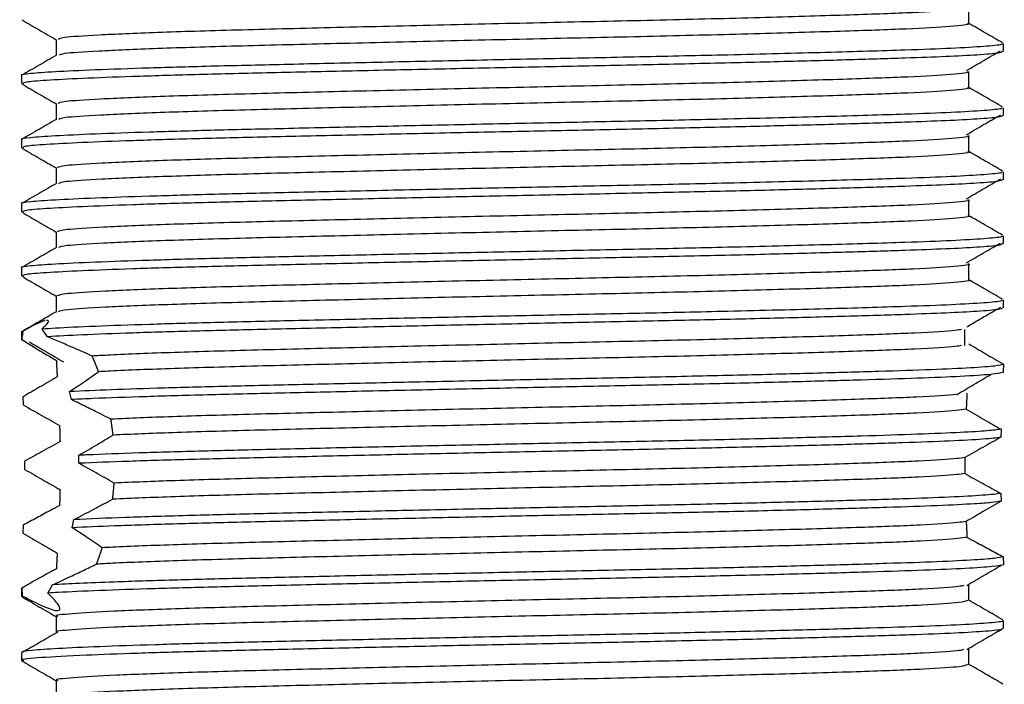
# Model space of a CAD drawing. Units: millimetres. Extents: x 5 to 745, y 5 to 745.
# Drawn here: x 363 to 386, y 605 to 621 of the extents above; entities that cross this region are included whole.
import ezdxf

# ---------------------------------------------------------------- set-up
doc = ezdxf.new("R2010")
doc.units = ezdxf.units.MM

msp = doc.modelspace()

# ---------------------------------------------------------------- linework, layer by layer
at = {"color": 7, "linetype": 'Continuous', "lineweight": 25}
for p, q in [((385.853, 620.154), (385.853, 620.341)), ((362.853, 619.592), (362.853, 619.404)), ((385.853, 618.654), (385.853, 618.841)), ((362.853, 618.092), (362.853, 617.904)), ((385.853, 617.154), (385.853, 617.341)), ((362.853, 616.592), (362.853, 616.404)), ((385.853, 615.654), (385.853, 615.841)), ((362.853, 615.092), (362.853, 614.904)), ((385.853, 614.154), (385.853, 614.341)), ((362.853, 613.609), (362.853, 613.404)), ((362.885, 613.609), (362.883, 613.591)), ((363.462, 613.48), (363.339, 613.659)), ((384.945, 613.278), (384.945, 613.653)), ((385.038, 613.741), (384.998, 613.707)), ((362.862, 613.414), (362.883, 613.404)), ((364.024, 612.011), (363.979, 612.196)), ((362.886, 612.073), (362.894, 611.884)), ((385.793, 611.317), (385.789, 611.128)), ((364.198, 610.519), (364.195, 610.707)), ((362.925, 610.565), (362.925, 610.377)), ((385.789, 609.816), (385.793, 609.629)), ((364.042, 609.012), (364.08, 609.201)), ((362.894, 609.071), (362.886, 608.886)), ((385.842, 608.331), (385.848, 608.147)), ((363.654, 608.041), (363.65, 608.039)), ((362.853, 607.599), (362.853, 607.404)), ((362.858, 607.599), (362.876, 607.592)), ((362.858, 607.599), (362.873, 607.418)), ((363.471, 607.481), (363.579, 607.675)), ((385.041, 607.311), (385.041, 607.686)), ((362.873, 607.418), (362.903, 607.404)), ((363.665, 606.936), (363.665, 606.561)), ((385.853, 606.654), (385.853, 606.841)), ((362.853, 606.092), (362.853, 605.904))]:
    msp.add_line(p, q, dxfattribs=at)
for points, knots in [([(384.992, 621.185), (385.008, 621.182), (385.102, 621.159), (384.663, 621.114), (383.667, 621.056), (382.082, 621.002), (380.061, 620.942), (377.703, 620.883), (375.158, 620.829), (372.562, 620.77), (370.067, 620.71), (367.828, 620.655), (365.958, 620.598), (364.592, 620.538), (363.782, 620.485), (363.733, 620.451), (363.711, 620.435)], [0, 0, 0, 0, 0.015349, 0.093049, 0.169946, 0.245739, 0.32328, 0.400594, 0.476261, 0.553496, 0.631084, 0.706949, 0.783735, 0.86145, 0.937831, 1, 1, 1, 1]), ([(385.041, 620.811), (385.041, 620.873), (385.041, 620.998), (385.041, 621.123), (385.041, 621.186)], [0, 0, 0, 0, 0.5011, 1, 1, 1, 1]), ([(362.862, 620.895), (362.997, 620.817), (363.265, 620.662), (363.532, 620.507), (363.665, 620.431)], [0, 0, 0, 0, 0.504887, 1, 1, 1, 1]), ([(384.992, 620.81), (385.008, 620.807), (385.102, 620.784), (384.663, 620.739), (383.667, 620.681), (382.082, 620.627), (380.061, 620.567), (377.703, 620.508), (375.158, 620.454), (372.562, 620.395), (370.067, 620.335), (367.829, 620.28), (365.958, 620.223), (364.595, 620.163), (363.806, 620.112), (363.755, 620.08), (363.734, 620.067)], [0, 0, 0, 0, 0.015529, 0.093916, 0.171492, 0.247955, 0.326182, 0.404179, 0.480514, 0.558432, 0.636706, 0.713241, 0.790706, 0.869108, 0.946164, 1, 1, 1, 1]), ([(385.83, 620.357), (385.695, 620.435), (385.431, 620.587), (385.168, 620.739), (385.041, 620.813)], [0, 0, 0, 0, 0.515609, 1, 1, 1, 1]), ([(385.806, 620.341), (385.813, 620.333), (385.832, 620.311), (385.441, 620.272), (384.687, 620.228), (383.477, 620.183), (381.743, 620.131), (379.586, 620.077), (377.36, 620.027), (375.229, 619.985), (373.101, 619.94), (371.038, 619.896), (369.099, 619.852), (367.339, 619.811), (365.802, 619.768), (364.535, 619.723), (363.586, 619.679), (363.035, 619.637), (362.802, 619.609), (362.863, 619.593), (362.868, 619.592)], [0, 0, 0, 0, 0.032394, 0.090729, 0.148637, 0.205337, 0.279992, 0.355654, 0.416562, 0.476471, 0.534299, 0.592635, 0.650512, 0.70719, 0.764632, 0.822904, 0.881044, 0.938104, 0.995061, 1, 1, 1, 1]), ([(363.665, 620.436), (363.665, 620.373), (363.665, 620.25), (363.665, 620.126), (363.665, 620.065)], [0, 0, 0, 0, 0.504285, 1, 1, 1, 1]), ([(363.67, 620.067), (363.534, 619.989), (363.264, 619.833), (362.993, 619.676), (362.857, 619.598)], [0, 0, 0, 0, 0.499127, 1, 1, 1, 1]), ([(385.827, 620.154), (385.813, 620.142), (385.78, 620.115), (385.3, 620.075), (384.548, 620.035), (383.527, 619.998), (382.19, 619.957), (380.522, 619.912), (378.652, 619.868), (376.658, 619.826), (374.59, 619.784), (372.5, 619.74), (370.463, 619.695), (368.571, 619.652), (366.872, 619.612), (365.407, 619.568), (364.225, 619.523), (363.395, 619.479), (362.918, 619.441), (362.894, 619.415), (362.883, 619.404)], [0, 0, 0, 0, 0.047992, 0.105742, 0.156023, 0.205334, 0.262719, 0.320964, 0.379111, 0.43621, 0.493106, 0.551165, 0.609454, 0.66701, 0.723629, 0.781392, 0.839712, 0.897622, 0.954322, 1, 1, 1, 1]), ([(384.985, 619.71), (385.119, 619.788), (385.382, 619.942), (385.649, 620.097), (385.781, 620.173)], [0, 0, 0, 0, 0.5069504, 1, 1, 1, 1]), ([(384.999, 619.686), (385.012, 619.682), (385.11, 619.66), (384.686, 619.616), (383.712, 619.558), (382.144, 619.504), (380.136, 619.444), (377.788, 619.385), (375.246, 619.331), (372.65, 619.272), (370.149, 619.212), (367.899, 619.157), (366.015, 619.1), (364.629, 619.04), (363.794, 618.986), (363.732, 618.951), (363.704, 618.936)], [0, 0, 0, 0, 0.0127292, 0.0904169, 0.1673776, 0.2431351, 0.3206436, 0.3980032, 0.4736774, 0.5508604, 0.6284746, 0.7043903, 0.7811056, 0.8588271, 0.9352892, 1, 1, 1, 1]), ([(385.041, 619.311), (385.041, 619.373), (385.041, 619.498), (385.041, 619.623), (385.041, 619.686)], [0, 0, 0, 0, 0.501172, 1, 1, 1, 1]), ([(362.862, 619.395), (362.997, 619.317), (363.265, 619.162), (363.532, 619.007), (363.665, 618.931)], [0, 0, 0, 0, 0.5048344, 1, 1, 1, 1]), ([(384.999, 619.311), (385.012, 619.307), (385.11, 619.285), (384.686, 619.241), (383.712, 619.183), (382.144, 619.129), (380.136, 619.069), (377.788, 619.01), (375.246, 618.956), (372.65, 618.897), (370.149, 618.837), (367.899, 618.782), (366.014, 618.725), (364.632, 618.665), (363.818, 618.613), (363.756, 618.581), (363.729, 618.567)], [0, 0, 0, 0, 0.012889, 0.091261, 0.1689, 0.245325, 0.323517, 0.401558, 0.477899, 0.555762, 0.63406, 0.710645, 0.788036, 0.866443, 0.943579, 1, 1, 1, 1]), ([(385.83, 618.857), (385.695, 618.935), (385.431, 619.087), (385.168, 619.239), (385.041, 619.313)], [0, 0, 0, 0, 0.5156755, 1, 1, 1, 1]), ([(363.665, 618.936), (363.665, 618.873), (363.665, 618.75), (363.665, 618.626), (363.665, 618.565)], [0, 0, 0, 0, 0.504212, 1, 1, 1, 1]), ([(385.806, 618.841), (385.813, 618.833), (385.832, 618.811), (385.441, 618.772), (384.687, 618.728), (383.477, 618.683), (381.743, 618.631), (379.586, 618.577), (377.36, 618.527), (375.229, 618.485), (373.101, 618.44), (371.038, 618.396), (369.099, 618.352), (367.339, 618.311), (365.802, 618.268), (364.535, 618.223), (363.586, 618.179), (363.035, 618.137), (362.802, 618.109), (362.863, 618.093), (362.868, 618.092)], [0, 0, 0, 0, 0.032394, 0.090729, 0.148637, 0.205337, 0.279992, 0.355654, 0.416562, 0.476471, 0.534299, 0.592635, 0.650512, 0.70719, 0.764632, 0.822904, 0.881044, 0.938104, 0.995061, 1, 1, 1, 1]), ([(385.827, 618.654), (385.813, 618.642), (385.78, 618.615), (385.3, 618.575), (384.548, 618.535), (383.527, 618.498), (382.19, 618.457), (380.522, 618.412), (378.652, 618.368), (376.658, 618.326), (374.59, 618.284), (372.5, 618.24), (370.463, 618.195), (368.571, 618.152), (366.872, 618.112), (365.407, 618.068), (364.225, 618.023), (363.395, 617.979), (362.918, 617.941), (362.894, 617.915), (362.883, 617.904)], [0, 0, 0, 0, 0.047992, 0.105742, 0.156023, 0.205334, 0.262719, 0.320964, 0.379111, 0.43621, 0.493106, 0.551165, 0.609454, 0.66701, 0.723629, 0.781392, 0.839712, 0.897622, 0.954322, 1, 1, 1, 1]), ([(384.985, 618.21), (385.119, 618.288), (385.381, 618.442), (385.649, 618.597), (385.781, 618.673)], [0, 0, 0, 0, 0.506983, 1, 1, 1, 1]), ([(363.67, 618.567), (363.534, 618.489), (363.264, 618.333), (362.993, 618.176), (362.857, 618.098)], [0, 0, 0, 0, 0.4990686, 1, 1, 1, 1]), ([(385.006, 618.186), (385.018, 618.183), (385.117, 618.162), (384.708, 618.118), (383.756, 618.06), (382.205, 618.006), (380.211, 617.946), (377.872, 617.887), (375.335, 617.833), (372.737, 617.774), (370.231, 617.714), (367.97, 617.659), (366.072, 617.602), (364.667, 617.542), (363.806, 617.487), (363.731, 617.452), (363.696, 617.436)], [0, 0, 0, 0, 0.010113, 0.087785, 0.164808, 0.240535, 0.318009, 0.395411, 0.471099, 0.548227, 0.625865, 0.701837, 0.778479, 0.856204, 0.932745, 1, 1, 1, 1]), ([(385.041, 617.811), (385.041, 617.873), (385.041, 617.998), (385.041, 618.123), (385.041, 618.186)], [0, 0, 0, 0, 0.501243, 1, 1, 1, 1]), ([(362.862, 617.895), (362.997, 617.817), (363.265, 617.662), (363.532, 617.507), (363.665, 617.431)], [0, 0, 0, 0, 0.504782, 1, 1, 1, 1]), ([(385.006, 617.811), (385.018, 617.808), (385.117, 617.787), (384.709, 617.743), (383.756, 617.685), (382.205, 617.631), (380.211, 617.571), (377.872, 617.512), (375.335, 617.458), (372.737, 617.399), (370.231, 617.339), (367.971, 617.284), (366.071, 617.227), (364.669, 617.167), (363.831, 617.114), (363.756, 617.081), (363.724, 617.067)], [0, 0, 0, 0, 0.010252, 0.088607, 0.166306, 0.242699, 0.320853, 0.398935, 0.475288, 0.553094, 0.631413, 0.708053, 0.785369, 0.863776, 0.94099, 1, 1, 1, 1]), ([(385.83, 617.357), (385.694, 617.435), (385.431, 617.587), (385.168, 617.739), (385.041, 617.813)], [0, 0, 0, 0, 0.515742, 1, 1, 1, 1]), ([(385.806, 617.341), (385.813, 617.333), (385.832, 617.311), (385.441, 617.272), (384.687, 617.228), (383.477, 617.183), (381.743, 617.131), (379.586, 617.077), (377.36, 617.027), (375.229, 616.985), (373.101, 616.94), (371.038, 616.896), (369.099, 616.852), (367.339, 616.811), (365.802, 616.768), (364.535, 616.723), (363.586, 616.679), (363.035, 616.637), (362.802, 616.609), (362.863, 616.593), (362.868, 616.592)], [0, 0, 0, 0, 0.032394, 0.090729, 0.148637, 0.205337, 0.279992, 0.355654, 0.416562, 0.476471, 0.534299, 0.592635, 0.650512, 0.70719, 0.764632, 0.822904, 0.881044, 0.938104, 0.995061, 1, 1, 1, 1]), ([(363.665, 617.436), (363.665, 617.373), (363.665, 617.25), (363.665, 617.126), (363.665, 617.065)], [0, 0, 0, 0, 0.5041404, 1, 1, 1, 1]), ([(363.67, 617.067), (363.534, 616.989), (363.264, 616.833), (362.993, 616.676), (362.857, 616.598)], [0, 0, 0, 0, 0.49901, 1, 1, 1, 1]), ([(385.827, 617.154), (385.813, 617.142), (385.78, 617.115), (385.3, 617.075), (384.548, 617.035), (383.527, 616.998), (382.19, 616.957), (380.522, 616.912), (378.652, 616.868), (376.658, 616.826), (374.59, 616.784), (372.5, 616.74), (370.463, 616.695), (368.571, 616.652), (366.872, 616.612), (365.407, 616.568), (364.225, 616.523), (363.395, 616.479), (362.918, 616.441), (362.894, 616.415), (362.883, 616.404)], [0, 0, 0, 0, 0.047992, 0.105742, 0.156023, 0.205334, 0.262719, 0.320964, 0.379111, 0.43621, 0.493106, 0.551165, 0.609454, 0.66701, 0.723629, 0.781392, 0.839712, 0.897622, 0.954322, 1, 1, 1, 1]), ([(384.985, 616.71), (385.119, 616.788), (385.381, 616.942), (385.649, 617.097), (385.781, 617.173)], [0, 0, 0, 0, 0.507016, 1, 1, 1, 1]), ([(385.014, 616.686), (385.023, 616.684), (385.125, 616.663), (384.73, 616.62), (383.8, 616.562), (382.265, 616.508), (380.286, 616.448), (377.955, 616.389), (375.423, 616.335), (372.825, 616.276), (370.313, 616.216), (368.042, 616.161), (366.129, 616.104), (364.705, 616.044), (363.818, 615.988), (363.73, 615.953), (363.688, 615.936)], [0, 0, 0, 0, 0.007501, 0.085155, 0.162237, 0.23794, 0.315376, 0.392818, 0.468525, 0.545597, 0.623254, 0.69929, 0.775856, 0.853581, 0.930199, 1, 1, 1, 1]), ([(385.041, 616.311), (385.041, 616.373), (385.041, 616.498), (385.041, 616.623), (385.041, 616.686)], [0, 0, 0, 0, 0.501314, 1, 1, 1, 1]), ([(362.862, 616.395), (362.997, 616.317), (363.265, 616.162), (363.532, 616.007), (363.665, 615.931)], [0, 0, 0, 0, 0.504729, 1, 1, 1, 1]), ([(385.014, 616.311), (385.023, 616.309), (385.125, 616.288), (384.73, 616.245), (383.8, 616.187), (382.265, 616.133), (380.286, 616.073), (377.955, 616.014), (375.423, 615.96), (372.825, 615.901), (370.313, 615.841), (368.042, 615.786), (366.128, 615.729), (364.708, 615.669), (363.844, 615.616), (363.756, 615.582), (363.717, 615.567)], [0, 0, 0, 0, 0.007619, 0.085953, 0.16371, 0.240076, 0.31819, 0.39631, 0.472681, 0.550427, 0.628765, 0.705466, 0.782703, 0.861109, 0.938398, 1, 1, 1, 1]), ([(385.83, 615.857), (385.694, 615.935), (385.431, 616.087), (385.168, 616.239), (385.041, 616.313)], [0, 0, 0, 0, 0.5158078, 1, 1, 1, 1]), ([(363.665, 615.936), (363.665, 615.873), (363.665, 615.75), (363.665, 615.626), (363.665, 615.565)], [0, 0, 0, 0, 0.504069, 1, 1, 1, 1]), ([(385.806, 615.841), (385.813, 615.833), (385.832, 615.811), (385.441, 615.772), (384.687, 615.728), (383.477, 615.683), (381.743, 615.631), (379.586, 615.577), (377.36, 615.527), (375.229, 615.485), (373.101, 615.44), (371.038, 615.396), (369.099, 615.352), (367.339, 615.311), (365.802, 615.268), (364.535, 615.223), (363.586, 615.179), (363.035, 615.137), (362.802, 615.109), (362.863, 615.093), (362.868, 615.092)], [0, 0, 0, 0, 0.032394, 0.090729, 0.148637, 0.205337, 0.279992, 0.355654, 0.416562, 0.476471, 0.534299, 0.592635, 0.650512, 0.70719, 0.764632, 0.822904, 0.881044, 0.938104, 0.995061, 1, 1, 1, 1]), ([(384.985, 615.21), (385.118, 615.288), (385.381, 615.442), (385.649, 615.597), (385.781, 615.673)], [0, 0, 0, 0, 0.507049, 1, 1, 1, 1]), ([(363.67, 615.567), (363.534, 615.489), (363.264, 615.333), (362.993, 615.176), (362.857, 615.098)], [0, 0, 0, 0, 0.498951, 1, 1, 1, 1]), ([(385.827, 615.654), (385.813, 615.642), (385.78, 615.615), (385.3, 615.575), (384.548, 615.535), (383.527, 615.498), (382.19, 615.457), (380.522, 615.412), (378.652, 615.368), (376.658, 615.326), (374.59, 615.284), (372.5, 615.24), (370.463, 615.195), (368.571, 615.152), (366.872, 615.112), (365.407, 615.068), (364.225, 615.023), (363.395, 614.979), (362.918, 614.941), (362.894, 614.915), (362.883, 614.904)], [0, 0, 0, 0, 0.047992, 0.105742, 0.156023, 0.205334, 0.262719, 0.320964, 0.379111, 0.43621, 0.493106, 0.551165, 0.609454, 0.66701, 0.723629, 0.781392, 0.839712, 0.897622, 0.954322, 1, 1, 1, 1]), ([(385.023, 615.186), (385.029, 615.184), (385.132, 615.164), (384.75, 615.122), (383.844, 615.064), (382.325, 615.01), (380.36, 614.95), (378.039, 614.891), (375.511, 614.836), (372.914, 614.778), (370.395, 614.718), (368.114, 614.663), (366.187, 614.606), (364.744, 614.546), (363.83, 614.49), (363.728, 614.453), (363.679, 614.436)], [0, 0, 0, 0, 0.004892, 0.082525, 0.159663, 0.235349, 0.312744, 0.390223, 0.465956, 0.542968, 0.620643, 0.696747, 0.773235, 0.850958, 0.92765, 1, 1, 1, 1]), ([(385.041, 614.811), (385.041, 614.873), (385.041, 614.998), (385.041, 615.123), (385.041, 615.186)], [0, 0, 0, 0, 0.501385, 1, 1, 1, 1]), ([(362.862, 614.895), (362.997, 614.817), (363.265, 614.662), (363.532, 614.507), (363.665, 614.431)], [0, 0, 0, 0, 0.5046765, 1, 1, 1, 1]), ([(385.023, 614.811), (385.029, 614.81), (385.132, 614.789), (384.75, 614.747), (383.844, 614.689), (382.325, 614.635), (380.36, 614.575), (378.039, 614.516), (375.511, 614.461), (372.914, 614.403), (370.395, 614.343), (368.114, 614.288), (366.187, 614.231), (364.747, 614.171), (363.857, 614.117), (363.756, 614.083), (363.711, 614.067)], [0, 0, 0, 0, 0.004988, 0.0833, 0.161111, 0.237457, 0.315528, 0.393684, 0.470077, 0.547762, 0.626115, 0.702883, 0.78004, 0.858441, 0.935802, 1, 1, 1, 1]), ([(385.83, 614.357), (385.694, 614.435), (385.431, 614.587), (385.168, 614.739), (385.041, 614.813)], [0, 0, 0, 0, 0.515874, 1, 1, 1, 1]), ([(385.806, 614.341), (385.813, 614.333), (385.832, 614.311), (385.441, 614.272), (384.687, 614.228), (383.477, 614.183), (381.743, 614.131), (379.586, 614.077), (377.36, 614.027), (375.229, 613.985), (373.101, 613.94), (371.038, 613.896), (369.099, 613.852), (367.34, 613.811), (365.801, 613.768), (364.536, 613.723), (363.753, 613.687), (363.437, 613.666), (363.339, 613.659)], [0, 0, 0, 0, 0.03571, 0.100016, 0.163851, 0.226355, 0.308652, 0.392057, 0.4592, 0.525242, 0.588989, 0.653296, 0.717097, 0.779576, 0.842898, 0.907134, 0.971225, 1, 1, 1, 1]), ([(363.665, 614.436), (363.665, 614.373), (363.665, 614.25), (363.665, 614.126), (363.665, 614.065)], [0, 0, 0, 0, 0.503997, 1, 1, 1, 1]), ([(363.67, 614.067), (363.534, 613.989), (363.264, 613.833), (362.993, 613.676), (362.857, 613.598)], [0, 0, 0, 0, 0.498893, 1, 1, 1, 1]), ([(385.827, 614.154), (385.813, 614.142), (385.78, 614.115), (385.3, 614.075), (384.548, 614.035), (383.527, 613.998), (382.19, 613.957), (380.522, 613.912), (378.652, 613.868), (376.658, 613.826), (374.59, 613.784), (372.5, 613.74), (370.463, 613.695), (368.572, 613.652), (366.871, 613.612), (365.411, 613.568), (364.222, 613.523), (363.712, 613.494), (363.462, 613.48)], [0, 0, 0, 0, 0.053565, 0.118021, 0.174141, 0.229179, 0.293227, 0.358236, 0.423136, 0.486865, 0.550368, 0.615169, 0.680227, 0.744466, 0.80766, 0.872131, 0.937223, 1, 1, 1, 1]), ([(385.035, 613.739), (385.152, 613.807), (385.398, 613.952), (385.649, 614.097), (385.781, 614.173)], [0, 0, 0, 0, 0.473914, 1, 1, 1, 1]), ([(363.412, 613.865), (363.34, 613.837), (363.214, 613.789), (362.983, 613.663), (362.885, 613.609)], [0, 0, 0, 0, 0.572445, 1, 1, 1, 1]), ([(363.339, 613.659), (363.416, 613.74), (363.532, 613.861), (363.463, 613.859), (363.44, 613.858)], [0, 0, 0, 0, 0.663684, 1, 1, 1, 1]), ([(362.885, 613.609), (362.877, 613.558), (362.868, 613.498), (362.863, 613.425), (362.862, 613.414)], [0, 0, 0, 0, 0.844241, 1, 1, 1, 1]), ([(384.866, 613.653), (384.828, 613.643), (384.71, 613.614), (383.854, 613.566), (382.393, 613.512), (380.432, 613.452), (378.123, 613.393), (375.599, 613.338), (373.002, 613.28), (370.478, 613.22), (368.185, 613.164), (366.251, 613.108), (365.096, 613.061), (364.623, 613.035), (364.508, 613.029)], [0, 0, 0, 0, 0.0439278, 0.1369326, 0.2281065, 0.321304, 0.4146969, 0.5059802, 0.5986931, 0.6922979, 0.7840809, 0.8761406, 0.969779, 1, 1, 1, 1]), ([(362.862, 613.414), (362.961, 613.352), (363.133, 613.245), (363.409, 613.08), (363.583, 612.978), (363.671, 612.927)], [0, 0, 0, 0, 0.3998708, 0.699376, 1, 1, 1, 1]), ([(363.038, 613.36), (363.171, 613.282), (363.438, 613.126), (363.705, 612.97), (363.839, 612.891)], [0, 0, 0, 0, 0.500002, 1, 1, 1, 1]), ([(364.508, 613.029), (364.363, 613.093), (364.112, 613.204), (363.762, 613.355), (363.562, 613.438), (363.462, 613.48)], [0, 0, 0, 0, 0.4038733, 0.7011523, 1, 1, 1, 1]), ([(384.866, 613.278), (384.828, 613.268), (384.71, 613.239), (383.854, 613.191), (382.393, 613.137), (380.432, 613.077), (378.123, 613.018), (375.599, 612.963), (373.002, 612.905), (370.478, 612.845), (368.185, 612.789), (366.25, 612.733), (365.17, 612.689), (364.725, 612.666), (364.657, 612.662)], [0, 0, 0, 0, 0.04453, 0.138784, 0.231181, 0.32563, 0.420277, 0.512785, 0.606743, 0.701604, 0.794619, 0.887915, 0.98281, 1, 1, 1, 1]), ([(385.04, 613.313), (385.169, 613.237), (385.363, 613.123), (385.637, 612.961), (385.779, 612.877), (385.849, 612.835)], [0, 0, 0, 0, 0.496346, 0.747821, 1, 1, 1, 1]), ([(363.671, 612.927), (363.671, 612.922), (363.672, 612.911), (363.672, 612.895), (363.673, 612.879), (363.674, 612.862), (363.674, 612.846), (363.675, 612.829), (363.676, 612.812), (363.676, 612.796), (363.677, 612.779), (363.678, 612.762), (363.679, 612.744), (363.679, 612.727), (363.68, 612.71), (363.681, 612.692), (363.682, 612.675), (363.683, 612.657), (363.684, 612.639), (363.685, 612.621), (363.686, 612.603), (363.687, 612.585), (363.688, 612.566), (363.688, 612.552), (363.689, 612.544)], [0, 0, 0, 0, 0.044942, 0.089884, 0.134827, 0.179769, 0.224711, 0.269653, 0.314596, 0.359538, 0.40448, 0.449422, 0.494365, 0.539307, 0.584249, 0.629191, 0.674133, 0.719076, 0.764018, 0.80896, 0.853902, 0.898845, 0.943787, 1, 1, 1, 1]), ([(364.657, 612.662), (364.655, 612.668), (364.651, 612.68), (364.644, 612.698), (364.638, 612.715), (364.631, 612.732), (364.625, 612.75), (364.618, 612.767), (364.611, 612.784), (364.605, 612.801), (364.598, 612.817), (364.591, 612.834), (364.585, 612.851), (364.578, 612.867), (364.571, 612.884), (364.564, 612.9), (364.557, 612.916), (364.551, 612.932), (364.544, 612.948), (364.537, 612.964), (364.53, 612.979), (364.523, 612.996), (364.516, 613.012), (364.51, 613.023), (364.508, 613.029)], [0, 0, 0, 0, 0.045027, 0.090055, 0.135082, 0.18011, 0.225137, 0.270165, 0.315192, 0.360219, 0.405247, 0.450274, 0.495302, 0.540329, 0.585357, 0.630384, 0.675411, 0.720439, 0.765466, 0.810494, 0.855521, 0.900549, 0.950273, 1, 1, 1, 1]), ([(385.849, 612.835), (385.804, 612.822), (385.707, 612.794), (385.13, 612.751), (384.208, 612.708), (382.965, 612.668), (381.436, 612.624), (379.662, 612.579), (377.726, 612.535), (375.691, 612.494), (373.607, 612.451), (371.529, 612.406), (369.552, 612.362), (367.744, 612.321), (366.196, 612.28), (364.901, 612.238), (364.286, 612.21), (363.979, 612.196)], [0, 0, 0, 0, 0.060733, 0.129272, 0.196784, 0.263506, 0.331651, 0.400284, 0.468267, 0.534898, 0.602625, 0.67122, 0.739549, 0.806513, 0.8737, 0.93676, 1, 1, 1, 1]), ([(363.979, 612.196), (364.04, 612.238), (364.164, 612.32), (364.393, 612.476), (364.554, 612.589), (364.657, 612.662)], [0, 0, 0, 0, 0.2633124, 0.5266288, 1, 1, 1, 1]), ([(385.849, 612.835), (385.849, 612.81), (385.847, 612.748), (385.845, 612.682), (385.843, 612.644)], [0, 0, 0, 0, 0.413767, 1, 1, 1, 1]), ([(363.689, 612.544), (363.619, 612.503), (363.479, 612.421), (363.212, 612.264), (363.013, 612.148), (362.886, 612.073)], [0, 0, 0, 0, 0.263748, 0.52749, 1, 1, 1, 1]), ([(385.843, 612.644), (385.773, 612.629), (385.631, 612.598), (384.912, 612.552), (383.882, 612.509), (382.553, 612.468), (380.947, 612.423), (379.117, 612.378), (377.148, 612.336), (375.093, 612.295), (373.004, 612.251), (370.945, 612.206), (369.013, 612.162), (367.262, 612.122), (365.74, 612.078), (364.68, 612.041), (364.189, 612.019), (364.024, 612.011)], [0, 0, 0, 0, 0.072314, 0.144434, 0.212074, 0.279821, 0.348855, 0.41805, 0.486266, 0.553563, 0.622283, 0.691553, 0.760225, 0.827496, 0.895775, 0.964987, 1, 1, 1, 1]), ([(384.762, 612.13), (384.894, 612.208), (385.159, 612.364), (385.423, 612.52), (385.555, 612.599)], [0, 0, 0, 0, 0.499998, 1, 1, 1, 1]), ([(364.947, 611.552), (364.871, 611.591), (364.679, 611.687), (364.371, 611.84), (364.14, 611.954), (364.024, 612.011)], [0, 0, 0, 0, 0.249793, 0.624748, 1, 1, 1, 1]), ([(384.753, 612.13), (384.747, 612.129), (384.601, 612.108), (383.89, 612.068), (382.453, 612.014), (380.504, 611.954), (378.206, 611.895), (375.687, 611.84), (373.09, 611.782), (370.559, 611.722), (368.265, 611.666), (366.304, 611.61), (365.397, 611.571), (364.947, 611.552)], [0, 0, 0, 0, 0.004742, 0.105122, 0.203452, 0.303914, 0.404687, 0.503191, 0.603106, 0.704082, 0.803181, 0.902367, 1, 1, 1, 1]), ([(384.997, 612.163), (384.996, 612.157), (384.996, 612.143), (384.995, 612.123), (384.994, 612.103), (384.992, 612.082), (384.991, 612.062), (384.99, 612.041), (384.989, 612.02), (384.988, 612), (384.987, 611.979), (384.986, 611.958), (384.985, 611.937), (384.984, 611.916), (384.983, 611.895), (384.982, 611.874), (384.981, 611.853), (384.98, 611.835), (384.979, 611.818), (384.978, 611.802), (384.978, 611.79), (384.977, 611.784)], [0, 0, 0, 0, 0.054894, 0.109788, 0.164682, 0.219575, 0.274469, 0.329363, 0.384257, 0.439151, 0.494045, 0.548939, 0.603832, 0.658726, 0.71362, 0.768514, 0.823408, 0.878302, 0.905749, 0.952873, 1, 1, 1, 1]), ([(362.894, 611.884), (363.034, 611.805), (363.244, 611.686), (363.529, 611.526), (363.673, 611.446), (363.745, 611.406)], [0, 0, 0, 0, 0.499614, 0.749763, 1, 1, 1, 1]), ([(384.977, 611.784), (384.908, 611.773), (384.71, 611.743), (383.911, 611.693), (382.448, 611.639), (380.506, 611.579), (378.206, 611.52), (375.687, 611.465), (373.09, 611.407), (370.559, 611.347), (368.265, 611.291), (366.332, 611.236), (365.434, 611.198), (364.998, 611.179)], [0, 0, 0, 0, 0.052019, 0.1480275, 0.2420747, 0.3381612, 0.4345458, 0.52876, 0.6243229, 0.7209017, 0.8156849, 0.9105513, 1, 1, 1, 1]), ([(384.977, 611.784), (385.049, 611.742), (385.193, 611.66), (385.465, 611.504), (385.665, 611.39), (385.793, 611.317)], [0, 0, 0, 0, 0.264782, 0.529562, 1, 1, 1, 1]), ([(364.998, 611.179), (364.998, 611.187), (364.996, 611.202), (364.994, 611.221), (364.992, 611.24), (364.989, 611.259), (364.987, 611.278), (364.985, 611.293), (364.983, 611.308), (364.981, 611.327), (364.978, 611.346), (364.976, 611.365), (364.973, 611.384), (364.97, 611.402), (364.968, 611.417), (364.966, 611.432), (364.963, 611.451), (364.961, 611.47), (364.958, 611.484), (364.956, 611.499), (364.953, 611.516), (364.95, 611.535), (364.948, 611.546), (364.947, 611.552)], [0, 0, 0, 0, 0.0604442, 0.1208884, 0.1511103, 0.2115545, 0.2719986, 0.3022206, 0.3324425, 0.3928867, 0.4533309, 0.4835528, 0.543997, 0.6044412, 0.6346631, 0.664885, 0.7253292, 0.7857734, 0.8159953, 0.8462173, 0.9066614, 0.95333, 1, 1, 1, 1]), ([(363.745, 611.406), (363.745, 611.398), (363.746, 611.383), (363.747, 611.361), (363.747, 611.342), (363.748, 611.323), (363.749, 611.304), (363.749, 611.285), (363.75, 611.27), (363.75, 611.255), (363.751, 611.236), (363.751, 611.217), (363.752, 611.202), (363.752, 611.187), (363.753, 611.168), (363.753, 611.148), (363.754, 611.129), (363.754, 611.11), (363.755, 611.091), (363.755, 611.072), (363.756, 611.052), (363.756, 611.036), (363.756, 611.029)], [0, 0, 0, 0, 0.060462, 0.120924, 0.181386, 0.211617, 0.272079, 0.332541, 0.362772, 0.393003, 0.453465, 0.513927, 0.544158, 0.574389, 0.634851, 0.695313, 0.725544, 0.786006, 0.846468, 0.876699, 0.938348, 1, 1, 1, 1]), ([(385.793, 611.317), (385.702, 611.304), (385.519, 611.278), (384.855, 611.237), (383.882, 611.197), (382.553, 611.155), (380.947, 611.111), (379.117, 611.066), (377.148, 611.023), (375.093, 610.982), (373.004, 610.938), (370.945, 610.894), (369.013, 610.85), (367.262, 610.809), (365.739, 610.766), (364.758, 610.731), (364.306, 610.711), (364.195, 610.707)], [0, 0, 0, 0, 0.063099, 0.125902, 0.196017, 0.266243, 0.337803, 0.40953, 0.480242, 0.550002, 0.621236, 0.693041, 0.764226, 0.833959, 0.904736, 0.97648, 1, 1, 1, 1]), ([(364.195, 610.707), (364.265, 610.747), (364.406, 610.829), (364.675, 610.986), (364.871, 611.103), (364.998, 611.179)], [0, 0, 0, 0, 0.2597865, 0.5195735, 1, 1, 1, 1]), ([(385.789, 611.128), (385.787, 611.128), (385.71, 611.113), (385.424, 611.083), (384.641, 611.039), (383.529, 610.998), (382.118, 610.955), (380.439, 610.91), (378.562, 610.866), (376.563, 610.824), (374.493, 610.782), (372.403, 610.738), (370.372, 610.693), (368.487, 610.65), (366.792, 610.609), (365.304, 610.565), (364.568, 610.534), (364.198, 610.519)], [0, 0, 0, 0, 0.0017, 0.07364, 0.144998, 0.214883, 0.285739, 0.357604, 0.429292, 0.499634, 0.569894, 0.641547, 0.71343, 0.784353, 0.854211, 0.926789, 1, 1, 1, 1]), ([(385.789, 611.128), (385.649, 611.05), (385.439, 610.931), (385.157, 610.772), (385.015, 610.693), (384.944, 610.653)], [0, 0, 0, 0, 0.4997, 0.749814, 1, 1, 1, 1]), ([(363.756, 611.029), (363.684, 610.988), (363.54, 610.908), (363.262, 610.753), (363.058, 610.639), (362.925, 610.565)], [0, 0, 0, 0, 0.2595857, 0.5191708, 1, 1, 1, 1]), ([(384.944, 610.653), (384.887, 610.645), (384.689, 610.617), (383.953, 610.57), (382.506, 610.515), (380.579, 610.457), (378.288, 610.397), (375.775, 610.342), (373.179, 610.284), (370.642, 610.224), (368.338, 610.168), (366.382, 610.113), (365.47, 610.075), (365.023, 610.056)], [0, 0, 0, 0, 0.03915, 0.13638, 0.231563, 0.328749, 0.426335, 0.521741, 0.618374, 0.716132, 0.812166, 0.908073, 1, 1, 1, 1]), ([(384.944, 610.653), (384.944, 610.645), (384.944, 610.629), (384.944, 610.61), (384.944, 610.59), (384.944, 610.575), (384.944, 610.559), (384.944, 610.543), (384.944, 610.528), (384.944, 610.512), (384.944, 610.496), (384.944, 610.481), (384.944, 610.465), (384.944, 610.45), (384.944, 610.434), (384.944, 610.418), (384.944, 610.403), (384.944, 610.387), (384.944, 610.371), (384.944, 610.356), (384.944, 610.34), (384.944, 610.325), (384.944, 610.311), (384.944, 610.295), (384.944, 610.284), (384.944, 610.278)], [0, 0, 0, 0, 0.062469, 0.124937, 0.156171, 0.21864, 0.249874, 0.281108, 0.343577, 0.374811, 0.406045, 0.468514, 0.499748, 0.530982, 0.593451, 0.624685, 0.655919, 0.718387, 0.749622, 0.780856, 0.843324, 0.874558, 0.905793, 0.952896, 1, 1, 1, 1]), ([(362.925, 610.377), (362.996, 610.336), (363.139, 610.255), (363.416, 610.098), (363.622, 609.98), (363.756, 609.904)], [0, 0, 0, 0, 0.258501, 0.517003, 1, 1, 1, 1]), ([(365.023, 610.056), (364.953, 610.096), (364.812, 610.176), (364.538, 610.331), (364.332, 610.445), (364.198, 610.519)], [0, 0, 0, 0, 0.25834, 0.51668, 1, 1, 1, 1]), ([(384.944, 610.278), (384.887, 610.27), (384.689, 610.242), (383.953, 610.195), (382.506, 610.14), (380.579, 610.082), (378.288, 610.022), (375.775, 609.967), (373.179, 609.909), (370.642, 609.849), (368.338, 609.793), (366.363, 609.738), (365.445, 609.698), (364.988, 609.679)], [0, 0, 0, 0, 0.039079, 0.136045, 0.23097, 0.327893, 0.425215, 0.520362, 0.616733, 0.714226, 0.81, 0.905647, 1, 1, 1, 1]), ([(384.944, 610.278), (385.016, 610.239), (385.159, 610.161), (385.441, 610.006), (385.65, 609.892), (385.789, 609.816)], [0, 0, 0, 0, 0.252166, 0.504331, 1, 1, 1, 1]), ([(363.756, 609.904), (363.756, 609.896), (363.755, 609.881), (363.755, 609.861), (363.754, 609.842), (363.754, 609.823), (363.753, 609.804), (363.753, 609.785), (363.752, 609.766), (363.752, 609.747), (363.751, 609.728), (363.751, 609.709), (363.75, 609.69), (363.75, 609.671), (363.749, 609.652), (363.748, 609.633), (363.748, 609.614), (363.747, 609.595), (363.746, 609.577), (363.746, 609.56), (363.745, 609.546), (363.745, 609.536), (363.745, 609.531)], [0, 0, 0, 0, 0.06107, 0.12214, 0.152675, 0.213746, 0.274816, 0.305351, 0.366421, 0.427491, 0.458026, 0.519096, 0.580166, 0.610701, 0.671772, 0.732842, 0.763377, 0.824447, 0.885517, 0.916052, 0.958026, 1, 1, 1, 1]), ([(364.988, 609.679), (364.989, 609.687), (364.991, 609.702), (364.993, 609.721), (364.995, 609.736), (364.997, 609.751), (364.999, 609.77), (365.001, 609.789), (365.002, 609.805), (365.004, 609.82), (365.006, 609.839), (365.008, 609.858), (365.009, 609.877), (365.011, 609.897), (365.013, 609.916), (365.014, 609.935), (365.016, 609.95), (365.017, 609.966), (365.018, 609.981), (365.02, 610.001), (365.021, 610.02), (365.022, 610.038), (365.023, 610.049), (365.023, 610.056)], [0, 0, 0, 0, 0.061088, 0.122176, 0.15272, 0.183264, 0.244352, 0.30544, 0.335984, 0.366528, 0.427616, 0.488705, 0.519249, 0.580337, 0.641425, 0.671969, 0.733057, 0.763601, 0.794145, 0.855233, 0.916321, 0.946865, 1, 1, 1, 1]), ([(385.789, 609.816), (385.787, 609.816), (385.71, 609.8), (385.424, 609.77), (384.641, 609.726), (383.529, 609.685), (382.118, 609.642), (380.439, 609.598), (378.562, 609.553), (376.563, 609.511), (374.493, 609.47), (372.403, 609.425), (370.372, 609.381), (368.487, 609.338), (366.757, 609.296), (365.215, 609.25), (364.46, 609.217), (364.08, 609.201)], [0, 0, 0, 0, 0.001698, 0.073013, 0.143751, 0.213029, 0.283269, 0.354509, 0.425574, 0.495306, 0.564955, 0.635986, 0.707243, 0.777551, 0.846801, 0.92309, 1, 1, 1, 1]), ([(364.08, 609.201), (364.232, 609.28), (364.459, 609.399), (364.762, 609.559), (364.913, 609.639), (364.988, 609.679)], [0, 0, 0, 0, 0.499641, 0.749779, 1, 1, 1, 1]), ([(363.745, 609.531), (363.673, 609.492), (363.494, 609.396), (363.21, 609.242), (362.999, 609.128), (362.894, 609.071)], [0, 0, 0, 0, 0.249807, 0.624766, 1, 1, 1, 1]), ([(385.793, 609.629), (385.729, 609.619), (385.601, 609.6), (385.132, 609.565), (384.353, 609.527), (383.151, 609.486), (381.66, 609.442), (379.915, 609.397), (377.997, 609.353), (375.973, 609.313), (373.892, 609.27), (371.808, 609.225), (369.812, 609.181), (367.979, 609.139), (366.357, 609.097), (365.004, 609.054), (364.353, 609.026), (364.042, 609.012)], [0, 0, 0, 0, 0.047341, 0.094626, 0.164666, 0.233588, 0.303914, 0.374904, 0.44538, 0.514385, 0.584228, 0.655123, 0.725905, 0.795415, 0.864663, 0.935329, 1, 1, 1, 1]), ([(385.793, 609.629), (385.721, 609.588), (385.578, 609.505), (385.305, 609.348), (385.106, 609.233), (384.977, 609.159)], [0, 0, 0, 0, 0.264315, 0.528632, 1, 1, 1, 1]), ([(364.745, 608.542), (364.685, 608.583), (364.565, 608.666), (364.332, 608.823), (364.155, 608.938), (364.042, 609.012)], [0, 0, 0, 0, 0.264805, 0.529605, 1, 1, 1, 1]), ([(384.977, 609.159), (384.919, 609.15), (384.736, 609.12), (383.992, 609.072), (382.564, 609.017), (380.651, 608.959), (378.371, 608.899), (375.863, 608.844), (373.266, 608.786), (370.727, 608.726), (368.404, 608.67), (366.429, 608.614), (365.298, 608.57), (364.825, 608.546), (364.745, 608.542)], [0, 0, 0, 0, 0.044575, 0.138775, 0.230942, 0.324982, 0.419503, 0.51194, 0.605421, 0.700084, 0.793171, 0.885938, 0.980562, 1, 1, 1, 1]), ([(384.977, 609.159), (384.978, 609.152), (384.978, 609.137), (384.979, 609.116), (384.981, 609.095), (384.982, 609.074), (384.983, 609.052), (384.984, 609.031), (384.985, 609.01), (384.986, 608.989), (384.987, 608.968), (384.988, 608.951), (384.989, 608.934), (384.99, 608.917), (384.991, 608.896), (384.992, 608.875), (384.993, 608.855), (384.994, 608.835), (384.995, 608.817), (384.996, 608.801), (384.996, 608.793), (384.997, 608.788)], [0, 0, 0, 0, 0.056206, 0.112413, 0.168619, 0.224825, 0.281032, 0.337238, 0.393444, 0.449651, 0.505857, 0.562063, 0.590166, 0.646373, 0.702579, 0.758785, 0.814992, 0.871198, 0.927404, 0.963702, 1, 1, 1, 1]), ([(362.886, 608.886), (362.958, 608.844), (363.1, 608.762), (363.369, 608.605), (363.564, 608.492), (363.69, 608.419)], [0, 0, 0, 0, 0.264527, 0.529057, 1, 1, 1, 1]), ([(384.997, 608.788), (384.935, 608.777), (384.76, 608.747), (383.992, 608.697), (382.564, 608.642), (380.651, 608.584), (378.371, 608.524), (375.863, 608.469), (373.266, 608.411), (370.727, 608.351), (368.404, 608.295), (366.43, 608.239), (365.232, 608.192), (364.733, 608.166), (364.61, 608.16)], [0, 0, 0, 0, 0.0505564, 0.143053, 0.2335535, 0.325893, 0.4187051, 0.5094702, 0.6012607, 0.6942121, 0.7856151, 0.8767044, 0.9696177, 1, 1, 1, 1]), ([(384.997, 608.788), (385.068, 608.75), (385.248, 608.653), (385.532, 608.5), (385.739, 608.388), (385.842, 608.331)], [0, 0, 0, 0, 0.249659, 0.624575, 1, 1, 1, 1]), ([(364.61, 608.16), (364.612, 608.165), (364.617, 608.177), (364.623, 608.194), (364.63, 608.211), (364.637, 608.228), (364.643, 608.246), (364.65, 608.263), (364.656, 608.281), (364.663, 608.299), (364.669, 608.317), (364.675, 608.334), (364.682, 608.353), (364.688, 608.371), (364.694, 608.389), (364.701, 608.407), (364.707, 608.426), (364.713, 608.444), (364.719, 608.463), (364.725, 608.482), (364.732, 608.501), (364.738, 608.521), (364.742, 608.535), (364.745, 608.542)], [0, 0, 0, 0, 0.047192, 0.094383, 0.141575, 0.188767, 0.235959, 0.28315, 0.330342, 0.377534, 0.424726, 0.471917, 0.519109, 0.566301, 0.613493, 0.660684, 0.707876, 0.755068, 0.80226, 0.849451, 0.896643, 0.94832, 1, 1, 1, 1]), ([(385.842, 608.331), (385.792, 608.319), (385.691, 608.294), (385.179, 608.255), (384.354, 608.214), (383.151, 608.173), (381.66, 608.13), (379.915, 608.085), (377.997, 608.041), (375.973, 608), (373.892, 607.957), (371.808, 607.913), (369.812, 607.868), (367.98, 607.826), (366.353, 607.785), (365.103, 607.744), (364.174, 607.707), (363.777, 607.686), (363.579, 607.675)], [0, 0, 0, 0, 0.055239, 0.110518, 0.176462, 0.241352, 0.307565, 0.374402, 0.440756, 0.505724, 0.571481, 0.63823, 0.704871, 0.770315, 0.835512, 0.902045, 0.951171, 1, 1, 1, 1]), ([(363.69, 608.419), (363.689, 608.413), (363.689, 608.401), (363.688, 608.382), (363.687, 608.364), (363.686, 608.346), (363.685, 608.328), (363.684, 608.31), (363.683, 608.292), (363.682, 608.275), (363.681, 608.257), (363.68, 608.239), (363.68, 608.222), (363.679, 608.205), (363.678, 608.188), (363.677, 608.171), (363.676, 608.154), (363.676, 608.137), (363.675, 608.12), (363.674, 608.103), (363.674, 608.086), (363.673, 608.069), (363.672, 608.057), (363.672, 608.051)], [0, 0, 0, 0, 0.047264, 0.094529, 0.141793, 0.189058, 0.236322, 0.283586, 0.330851, 0.378115, 0.42538, 0.472644, 0.519909, 0.567173, 0.614437, 0.661702, 0.708966, 0.756231, 0.803495, 0.850759, 0.898024, 0.949011, 1, 1, 1, 1]), ([(363.672, 608.051), (363.552, 607.986), (363.349, 607.875), (363.078, 607.724), (362.932, 607.641), (362.858, 607.599)], [0, 0, 0, 0, 0.419172, 0.709102, 1, 1, 1, 1]), ([(385.848, 608.147), (385.848, 608.147), (385.826, 608.132), (385.649, 608.102), (385.015, 608.057), (384.038, 608.015), (382.751, 607.974), (381.18, 607.929), (379.376, 607.885), (377.422, 607.841), (375.377, 607.801), (373.289, 607.757), (371.22, 607.712), (369.266, 607.668), (367.489, 607.627), (365.929, 607.584), (364.637, 607.54), (363.868, 607.505), (363.55, 607.486), (363.471, 607.481)], [0, 0, 0, 0, 0.001401, 0.067127, 0.132784, 0.197297, 0.261461, 0.326962, 0.392766, 0.457783, 0.52168, 0.586833, 0.652657, 0.71806, 0.782094, 0.846781, 0.912499, 0.978166, 1, 1, 1, 1]), ([(363.579, 607.675), (363.719, 607.74), (363.957, 607.85), (364.303, 608.013), (364.508, 608.111), (364.61, 608.16)], [0, 0, 0, 0, 0.4151906, 0.7072357, 1, 1, 1, 1]), ([(384.989, 607.661), (385.123, 607.739), (385.393, 607.896), (385.663, 608.052), (385.798, 608.13)], [0, 0, 0, 0, 0.4999966, 1, 1, 1, 1]), ([(384.924, 607.661), (384.894, 607.652), (384.8, 607.623), (384.019, 607.573), (382.625, 607.519), (380.722, 607.461), (378.453, 607.401), (375.951, 607.346), (373.355, 607.288), (370.81, 607.228), (368.478, 607.172), (366.489, 607.116), (364.935, 607.056), (363.995, 606.998), (363.591, 606.96), (363.688, 606.938), (363.699, 606.936)], [0, 0, 0, 0, 0.038315, 0.118282, 0.196491, 0.276222, 0.356441, 0.434923, 0.51416, 0.59448, 0.673539, 0.75217, 0.832435, 0.912032, 0.990288, 1, 1, 1, 1]), ([(362.856, 607.399), (362.992, 607.32), (363.261, 607.165), (363.531, 607.009), (363.665, 606.931)], [0, 0, 0, 0, 0.502169, 1, 1, 1, 1]), ([(362.873, 607.418), (362.981, 607.362), (363.27, 607.213), (363.624, 607.063), (363.786, 607.07), (363.725, 607.224), (363.557, 607.394), (363.471, 607.481)], [0, 0, 0, 0, 0.140624, 0.377087, 0.602477, 0.795501, 1, 1, 1, 1]), ([(385.012, 607.311), (384.976, 607.293), (384.902, 607.256), (384.027, 607.198), (382.622, 607.144), (380.723, 607.086), (378.453, 607.026), (375.951, 606.971), (373.355, 606.913), (370.81, 606.853), (368.478, 606.797), (366.489, 606.741), (364.935, 606.681), (363.995, 606.623), (363.591, 606.585), (363.688, 606.563), (363.699, 606.561)], [0, 0, 0, 0, 0.069423, 0.146806, 0.222487, 0.299641, 0.377267, 0.453213, 0.529889, 0.607612, 0.684117, 0.760206, 0.837878, 0.914902, 0.990628, 1, 1, 1, 1]), ([(385.838, 606.854), (385.703, 606.932), (385.437, 607.085), (385.171, 607.239), (385.041, 607.314)], [0, 0, 0, 0, 0.5096795, 1, 1, 1, 1]), ([(385.825, 606.841), (385.834, 606.839), (385.892, 606.822), (385.628, 606.789), (385.02, 606.745), (384.037, 606.702), (382.751, 606.661), (381.18, 606.617), (379.376, 606.572), (377.422, 606.529), (375.377, 606.488), (373.289, 606.444), (371.22, 606.4), (369.266, 606.355), (367.489, 606.315), (365.93, 606.272), (364.636, 606.227), (363.656, 606.183), (363.064, 606.14), (362.818, 606.111), (362.869, 606.094), (362.876, 606.092)], [0, 0, 0, 0, 0.010427, 0.068662, 0.126836, 0.183997, 0.240849, 0.298884, 0.357188, 0.414795, 0.47141, 0.529137, 0.587459, 0.645408, 0.702145, 0.759459, 0.817687, 0.87587, 0.93334, 0.990503, 1, 1, 1, 1]), ([(385.806, 606.654), (385.816, 606.647), (385.847, 606.626), (385.491, 606.589), (384.771, 606.544), (383.698, 606.503), (382.327, 606.461), (380.681, 606.416), (378.826, 606.372), (376.84, 606.329), (374.777, 606.288), (372.687, 606.244), (370.641, 606.199), (368.734, 606.156), (367.015, 606.115), (365.529, 606.072), (364.202, 606.023), (363.257, 605.97), (362.817, 605.932), (362.889, 605.909), (362.903, 605.904)], [0, 0, 0, 0, 0.02716, 0.085485, 0.14347, 0.200247, 0.257522, 0.315742, 0.37395, 0.431193, 0.487993, 0.545997, 0.604319, 0.661992, 0.718609, 0.776289, 0.834612, 0.908726, 0.981459, 1, 1, 1, 1]), ([(363.672, 606.552), (363.537, 606.474), (363.275, 606.322), (363.013, 606.171), (362.886, 606.097)], [0, 0, 0, 0, 0.516185, 1, 1, 1, 1]), ([(384.989, 606.161), (385.124, 606.239), (385.393, 606.396), (385.663, 606.552), (385.798, 606.63)], [0, 0, 0, 0, 0.500038, 1, 1, 1, 1]), ([(384.911, 606.161), (384.89, 606.152), (384.824, 606.124), (384.054, 606.075), (382.682, 606.021), (380.794, 605.963), (378.535, 605.903), (376.038, 605.847), (373.443, 605.79), (370.894, 605.73), (368.553, 605.673), (366.55, 605.618), (364.979, 605.558), (364.017, 605.499), (363.599, 605.461), (363.693, 605.439), (363.706, 605.436)], [0, 0, 0, 0, 0.035537, 0.11555, 0.193779, 0.273456, 0.353701, 0.432249, 0.511412, 0.591737, 0.670881, 0.749445, 0.829696, 0.909357, 0.987592, 1, 1, 1, 1]), ([(385.041, 605.811), (385.041, 605.873), (385.041, 605.998), (385.041, 606.123), (385.041, 606.186)], [0, 0, 0, 0, 0.500074, 1, 1, 1, 1]), ([(362.856, 605.899), (362.992, 605.82), (363.261, 605.665), (363.531, 605.509), (363.665, 605.431)], [0, 0, 0, 0, 0.502107, 1, 1, 1, 1]), ([(385.004, 605.811), (384.975, 605.794), (384.914, 605.757), (384.066, 605.7), (382.679, 605.646), (380.795, 605.588), (378.535, 605.528), (376.038, 605.472), (373.443, 605.415), (370.894, 605.355), (368.553, 605.298), (366.55, 605.243), (364.979, 605.183), (364.017, 605.124), (363.599, 605.086), (363.693, 605.064), (363.706, 605.061)], [0, 0, 0, 0, 0.066784, 0.1442076, 0.2199047, 0.2970029, 0.3746511, 0.4506563, 0.527258, 0.6049829, 0.6815649, 0.7575866, 0.8352399, 0.9123231, 0.9880255, 1, 1, 1, 1]), ([(385.838, 605.354), (385.703, 605.432), (385.437, 605.585), (385.171, 605.739), (385.041, 605.814)], [0, 0, 0, 0, 0.509741, 1, 1, 1, 1]), ([(363.665, 605.436), (363.665, 605.373), (363.665, 605.248), (363.665, 605.123), (363.665, 605.061)], [0, 0, 0, 0, 0.499926, 1, 1, 1, 1])]:
    msp.add_open_spline(points, degree=3, knots=knots, dxfattribs=at)

doc.saveas('drawing.dxf')
